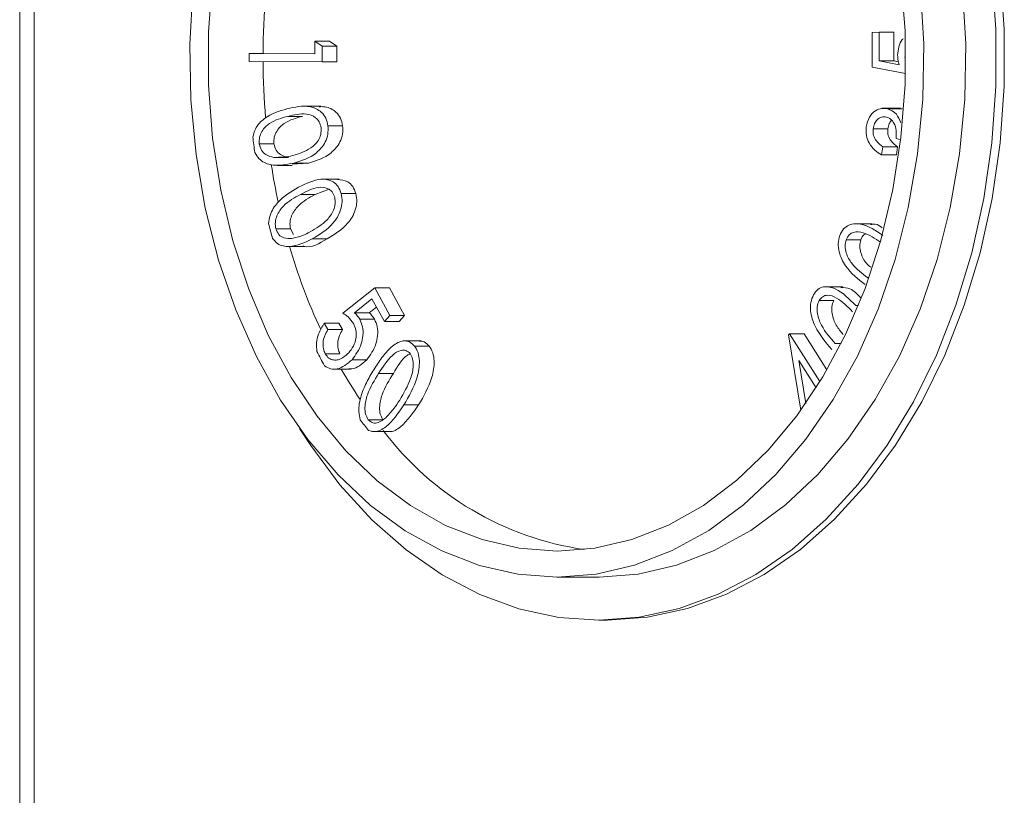
# Model space of a CAD drawing. Units: inches. Extents: x 1.9 to 20.7, y 2.7 to 16.2.
# Drawn here: x 17 to 17.1, y 7.8 to 8 of the extents above; entities that cross this region are included whole.
import ezdxf

# ---------------------------------------------------------------- set-up
doc = ezdxf.new("R2010")
doc.units = ezdxf.units.IN
doc.header["$MEASUREMENT"] = 0

msp = doc.modelspace()

# ---------------------------------------------------------------- linework, layer by layer
at = {"color": 7, "linetype": 'Continuous', "lineweight": 0}
for p, q in [((16.95602100886575, 8.78400201113716), (16.95602100886575, 4.433620761137284)), ((16.9581810963545, 8.784002011137277), (16.9581810963545, 4.433620761137284)), ((17.08427459136802, 7.955993735003946), (17.08532145336219, 7.956004221437266)), ((17.08429725113713, 7.950760383903583), (17.08427459136802, 7.955993735003946)), ((17.08532145336219, 7.956004221437266), (17.08533919982886, 7.951700477825793)), ((17.08532145336219, 7.956004221437266), (17.0875311620534, 7.956004221437261)), ((17.0875311620534, 7.956004221437261), (17.08754890852006, 7.951700477825793)), ((17.00044466506685, 7.952763240425893), (17.00045031153809, 7.95466003171551)), ((17.00045031153809, 7.95466003171551), (17.00152412098334, 7.953928734269154)), ((17.00045031153809, 7.95466003171551), (17.0026600202293, 7.95466003171551)), ((17.0026600202293, 7.95466003171551), (17.00373382967454, 7.953928734269154)), ((17.00152412098334, 7.953928734269154), (17.00151651204057, 7.951553049566904)), ((17.00152412098334, 7.953928734269154), (17.00373382967454, 7.953928734269154)), ((17.00373382967454, 7.953928734269154), (17.00372622073177, 7.951553049566904)), ((16.99052768672913, 7.951622920905469), (16.99053148382471, 7.952824848288786)), ((17.00151651204057, 7.951553049566904), (16.99052768672913, 7.951622920905469)), ((16.99053148382471, 7.952824848288786), (17.00044466506685, 7.952763240425893)), ((16.99053148382471, 7.952824848288786), (16.99274119251591, 7.952824848288786)), ((16.99274119251591, 7.952824848288786), (17.00044470594654, 7.952776972941042)), ((17.00151651204057, 7.951553049566904), (17.00372622073177, 7.951553049566904)), ((17.08533919982886, 7.951700477825793), (17.08833624258754, 7.951124565068066)), ((17.08533919982886, 7.951700477825793), (17.08754890852006, 7.951700477825793)), ((17.08754890852006, 7.951700477825793), (17.08824423911217, 7.951566862862284)), ((17.08915454328386, 7.952274135352087), (17.08931053400721, 7.952274135352087)), ((17.08928443130634, 7.949781843394924), (17.08429725113713, 7.950760383903583)), ((17.00133858705235, 7.944870145199021), (16.99857645118834, 7.944870145199021)), ((17.0885331232227, 7.94455859993452), (17.08577098735869, 7.94455859993452)), ((17.08661206586405, 7.944488498917835), (17.08882177455526, 7.944488498917839)), ((17.08825590198229, 7.944514161636437), (17.08882177455526, 7.944488498917839)), ((16.99634893940602, 7.943345919016166), (16.99855864809722, 7.943345919016166)), ((17.00240514178061, 7.941915587767826), (17.00461485047182, 7.941915587767826)), ((17.08444022201827, 7.941493935806601), (17.08664993070948, 7.941493935806601)), ((17.08858633302157, 7.93983887182096), (17.08790030756866, 7.94001393544227)), ((16.99205960278251, 7.939228595021963), (16.99426931147372, 7.939228595021963)), ((17.08587361865719, 7.938775459332401), (17.08571932880565, 7.937557724289617)), ((17.08587361865719, 7.938775459332401), (17.0880833273484, 7.938775459332401)), ((17.0880833273484, 7.938775459332401), (17.08792903749686, 7.937557724289617)), ((16.99427613890696, 7.937180760649217), (16.99648584759817, 7.937180760649217)), ((17.08571932880565, 7.937557724289617), (17.08792903749686, 7.937557724289617)), ((16.99483011471305, 7.935966802743357), (16.99703982340425, 7.935966802743357)), ((16.99947860973554, 7.936326272618744), (16.99703330989126, 7.93616774294471)), ((16.99726890104434, 7.936326272618744), (16.99947860973554, 7.936326272618744)), ((17.0041001442304, 7.933875591088637), (17.00133800836639, 7.933875591088637)), ((17.00260772981613, 7.932411638575736), (17.00045831734602, 7.931580549943376)), ((16.99824860865482, 7.931580549943376), (17.00045831734602, 7.931580549943376)), ((17.00440136790647, 7.931727844292704), (17.00661107659768, 7.931727844292704)), ((16.99454853559502, 7.926434070182131), (16.99675824428622, 7.926434070182131)), ((16.99675824428622, 7.926434070182131), (16.99723864377756, 7.925550389813822)), ((17.08431165291634, 7.927191320913146), (17.08154951705233, 7.927191320913146)), ((17.00005147482069, 7.924909259220287), (17.0022611835119, 7.924909259220287)), ((17.08036073476076, 7.924778858123621), (17.08257044345196, 7.924778858123621)), ((16.99616738206131, 7.923768832662476), (16.99892951792531, 7.923768832662476)), ((17.08362384881584, 7.919057489445352), (17.0838131887758, 7.919057489445352)), ((17.00465929750992, 7.913714442283153), (17.00943571288295, 7.917519275520913)), ((17.00943571288295, 7.917519275520913), (17.01171754452631, 7.913349363519285)), ((17.00943571288295, 7.917519275520913), (17.01164542157416, 7.917519275520911)), ((17.01164542157416, 7.917519275520911), (17.01392725321751, 7.913349363519285)), ((17.0798687613196, 7.917707461907341), (17.07710662545558, 7.917707461907341)), ((17.00901605439181, 7.91587871135282), (17.00639887866582, 7.913778864370674)), ((17.01089468784487, 7.912447059164478), (17.00901605439181, 7.91587871135282)), ((17.00969042385768, 7.914646857714992), (17.00860858735703, 7.913778864370674)), ((17.07629468254778, 7.915608745110458), (17.07850439123899, 7.915608745110458)), ((17.08182599080285, 7.91485394604257), (17.08221254940955, 7.91485394604257)), ((17.00639887866582, 7.913778864370674), (17.00860858735703, 7.913778864370674)), ((17.01171754452631, 7.913349363519285), (17.01089468784487, 7.912447059164478)), ((17.01171754452631, 7.913349363519285), (17.01392725321751, 7.913349363519285)), ((17.01392725321751, 7.913349363519285), (17.01310439653608, 7.912447059164478)), ((17.00185588758628, 7.912227881991674), (17.0023986516071, 7.911239367639739)), ((17.00185588758628, 7.912227881991674), (17.00406559627748, 7.912227881991674)), ((17.00406559627748, 7.912227881991674), (17.00460836029831, 7.911239367639739)), ((17.00718729532741, 7.912825037394938), (17.00939700401861, 7.912825037394938)), ((17.01089468784487, 7.912447059164478), (17.01310439653608, 7.912447059164478)), ((17.0023986516071, 7.911239367639739), (17.00460836029831, 7.911239367639739)), ((17.07170670499002, 7.910464397717906), (17.07183719982706, 7.910630424858828)), ((17.07355487651192, 7.899108166141366), (17.07170670499002, 7.910464397717906)), ((17.07183719982706, 7.910630424858828), (17.07642383726698, 7.903412662383286)), ((17.07183719982706, 7.910630424858828), (17.07404690851827, 7.910630424858828)), ((17.07404690851827, 7.910630424858828), (17.07749309867178, 7.905207327371961)), ((17.01642361302159, 7.909541240831324), (17.01366147715758, 7.909541240831324)), ((17.01543279531654, 7.908769574028177), (17.01764250400775, 7.908769574028176)), ((17.07874812762919, 7.909160366386012), (17.07962193747057, 7.909160366386012)), ((17.00199554142223, 7.907583095090115), (17.00420525011344, 7.90758309509012)), ((17.00602632403013, 7.906717174170899), (17.00823603272134, 7.906717174170899)), ((17.07324251427388, 7.906594185238643), (17.07428555907791, 7.90014053803648)), ((17.07584887132905, 7.902493485110226), (17.07324251427388, 7.906594185238643)), ((17.00303733949994, 7.905277659023234), (17.00579947536395, 7.905277659023234)), ((17.01003461916263, 7.904654218725392), (17.01224432785384, 7.904654218725396)), ((17.01382176518625, 7.89990370162995), (17.01603147387746, 7.89990370162995)), ((17.00844693985879, 7.8976882861679), (17.01065664855, 7.8976882861679)), ((17.0090035876234, 7.895892295101603), (17.01176572348741, 7.895892295101603)), ((17.03683005570323, 7.874002011137291), (17.04314982256009, 7.874002011137291)), ((17.04314982256009, 7.86750201113729), (17.04440935651407, 7.86750201113729))]:
    msp.add_line(p, q, dxfattribs=at)
at = {"color": 7, "linetype": 'Continuous', "lineweight": 0, "flags": 128}
for points in [[(17.10229196425675, 7.965003531477175), (17.10290967019798, 7.956475786320176), (17.10291415923445, 7.947903416844968), (17.10230538530258, 7.939374387162635), (17.10108959524669, 7.93097621665934), (17.09927926471801, 7.922795081928986), (17.09689297015751, 7.914914932484751), (17.09395519817657, 7.90741662932348), (17.09049609429114, 7.900377115182432), (17.08655115358801, 7.893868625002678), (17.08216085649715, 7.887957944700858), (17.07737025340773, 7.882705725855298), (17.07222850239017, 7.878165863338739), (17.06678836476782, 7.874384942284015), (17.06110566371435, 7.871401760057555), (17.05523871143251, 7.869246928145891), (17.04924771079195, 7.867942558040393), (17.04319413756638, 7.867502034343432), (17.03714010960887, 7.867929877424268), (17.03114774943868, 7.869221697033926), (17.02527854678012, 7.871364237355098), (17.01959272759476, 7.874335513024771), (17.01414863608159, 7.878105034733795), (17.00900213598656, 7.882634122088456), (17.00420603736499, 7.887876300523663), (16.99980955467887, 7.893777778194868), (16.99814208409025, 7.896359658854244)], [(17.10355149821074, 7.965003531477179), (17.10416920415197, 7.956475786320181), (17.10417369318844, 7.947903416844971), (17.10356491925656, 7.93937438716264), (17.10234912920069, 7.930976216659343), (17.100538798672, 7.922795081928991), (17.0981525041115, 7.914914932484756), (17.09521473213056, 7.907416629323484), (17.09175562824513, 7.900377115182435), (17.087810687542, 7.893868625002683), (17.08342039045114, 7.887957944700863), (17.07862978736172, 7.882705725855301), (17.07348803634416, 7.878165863338742), (17.0680478987218, 7.874384942284019), (17.06236519766834, 7.87140176005756), (17.0564982453865, 7.869246928145895), (17.05050724474594, 7.867942558040396), (17.04445367152037, 7.867502034343437), (17.04440935651407, 7.86750201113729)], [(16.9850345524851, 7.964080025164031), (16.98442435180806, 7.956090248458579), (16.98442856009419, 7.948054006419156), (16.9850471280052, 7.94006551663607), (16.98627280339788, 7.932218436848081), (16.98809121634891, 7.92460476689105), (16.99048104762902, 7.917313770083978), (16.9934142786515, 7.910430926698206), (16.99685651996449, 7.904036931779388), (17.00076741443586, 7.898206749071865), (17.0051011104037, 7.893008732137292), (17.00980679924513, 7.888503822971636), (17.01482931106094, 7.884744837515987), (17.0201097614922, 7.881775846437939), (17.02558624208557, 7.879631658443307), (17.03119454611329, 7.878337412175879), (17.03686892133837, 7.8779082814898)], [(17.03686892133837, 7.8779082814898), (17.0425428408994, 7.878349297550006), (17.04814978327726, 7.879655289846416), (17.05362401219904, 7.881810946813435), (17.05890134733576, 7.884790995344062), (17.06391991675807, 7.888560497093954), (17.06862088232801, 7.89307525810159), (17.0729491295224, 7.898282346922037), (17.07685391360025, 7.904120715199761), (17.08028945453841, 7.910521913404776), (17.08321547376054, 7.917410893340803), (17.08559766636654, 7.924706888016743), (17.08740810332617, 7.932324358565817), (17.08862555892136, 7.94017399711055), (17.08923575959841, 7.948163773816002), (17.08923155131227, 7.956200015855425), (17.08861298340127, 7.964188505638512)], [(16.98207066513351, 7.962438844818341), (16.98160584189368, 7.954148902141593), (16.98176673106278, 7.945836050631859), (16.98255150970225, 7.937594478218393), (16.98395128595652, 7.929517565209802), (16.9859501998013, 7.921696826257847), (16.98852560274401, 7.91422087345986), (16.99164831444023, 7.907174412348284), (16.99528295331866, 7.900637282143133), (16.99938833746849, 7.894683551141737), (17.00391795124687, 7.889380677495335), (17.00882047231976, 7.884788744881258), (17.01404035316444, 7.880959781730867), (17.01951845044518, 7.877937171726634), (17.02519269513087, 7.875755162247678), (17.0309987957619, 7.874438476333286), (17.03687096689811, 7.874002032560986)], [(17.03687096689811, 7.874002032560986), (17.04274267449414, 7.874450776013111), (17.04854738975671, 7.875779622247043), (17.05421934294244, 7.87797351490397), (17.05969426855534, 7.881007596303456), (17.06491013350055, 7.884847489090884), (17.06980783994409, 7.889449685746631), (17.07433189491493, 7.894762041543641), (17.07843103906252, 7.900724365368027), (17.08205882744574, 7.907269101708435), (17.08517415577262, 7.914322096086982), (17.0877417261284, 7.921803435259127), (17.08973244691498, 7.929628352662658), (17.09112376247041, 7.937708188856714), (17.09189990863351, 7.945951396068678), (17.09205209135811, 7.95426457546702), (17.09157858635313, 7.96255353540738)], [(17.09789835320998, 7.962553535407375), (17.09837185821496, 7.954264575467016), (17.09821967549036, 7.945951396068674), (17.09744352932727, 7.93770818885671), (17.09605221377183, 7.929628352662654), (17.09406149298525, 7.921803435259124), (17.09149392262948, 7.914322096086977), (17.0883785943026, 7.90726910170843), (17.08475080591938, 7.900724365368023), (17.08065166177178, 7.894762041543636), (17.07612760680094, 7.889449685746627), (17.0712299003574, 7.88484748909088), (17.06601403541219, 7.881007596303451), (17.06053910979929, 7.877973514903966), (17.05486715661356, 7.875779622247038), (17.04906244135099, 7.874450776013107), (17.04319073375496, 7.874002032560981)]]:
    msp.add_lwpolyline(points, dxfattribs=at)
at = {"color": 7, "linetype": 'Continuous', "lineweight": 0}
for centre, radius, start, end in [((17.09603068430168, 7.952198202627758), 0.1033943815598867, 170.0845458494541, 179.6527434963379), ((17.09717556019632, 7.952116678608053), 0.1045396328145952, 180.2779696641618, 184.9373782946), ((17.09296391953434, 7.951925039428403), 0.1025283043561444, 186.5460871447378, 187.8649393808053), ((17.09250733484843, 7.951508726460257), 0.09982956257449334, 188.8891294645975, 192.176900312736), ((17.08597895496314, 7.95051996724709), 0.0953984703679202, 194.1610259631888, 195.5501429612898), ((17.08081336825956, 7.948206326748468), 0.08767029860509844, 196.1852055401733, 204.9390946774538), ((17.06903018789138, 7.943714053798928), 0.07709228135020911, 207.6419209928646, 209.4550639352356), ((17.06716963153131, 7.941354376648678), 0.07238741342708069, 209.8931336992252, 214.1249236091156), ((17.05850197220001, 7.936800047788179), 0.06448224632820948, 217.3650544055376, 219.1900830025729), ((17.04756925312454, 7.923752268545607), 0.04608680982302229, 216.941656105527, 261.7715102740673)]:
    msp.add_arc(centre, radius, start, end, dxfattribs=at)
for points, knots in [([(17.08812302815742, 7.952542235781491), (17.08815653646266, 7.952977985443714), (17.08822356281493, 7.953849611452886), (17.08861153066621, 7.954714263454213), (17.08891527472182, 7.955014475990517), (17.08896596571331, 7.955064577616684)], [0, 0, 0, 0, 0.4544077686130445, 0.9089476463833635, 1, 1, 1, 1]), ([(17.08833624258754, 7.951124565068066), (17.08827287117738, 7.95138253710462), (17.08815973481868, 7.951843092058177), (17.08813424172679, 7.952328653386092), (17.08812302815742, 7.952542235781491)], [0, 0, 0, 0, 0.5601330190031976, 1, 1, 1, 1]), ([(16.99110405084575, 7.940236568831715), (16.99121459422072, 7.940640555183015), (16.99154000592165, 7.941829788692215), (16.99332842188886, 7.943632942109942), (16.9950664316076, 7.94413834710962), (16.99622661899101, 7.944475724109194)], [0, 0, 0, 0, 0.1460595706058713, 0.4299623864645546, 1, 1, 1, 1]), ([(16.99622661899101, 7.944475724109194), (16.99681260946934, 7.944611326609047), (16.99798354292697, 7.944882289209778), (16.99976885093448, 7.944909626755623), (17.00122639664415, 7.944287201353608), (17.00213409232446, 7.9431274221526), (17.0023148702418, 7.942319182581284), (17.00240514178061, 7.941915587767826)], [0, 0, 0, 0, 0.250977175752511, 0.5015057122132515, 0.7505207542991249, 0.8754224202778792, 1, 1, 1, 1]), ([(17.00106159778718, 7.944800145562209), (17.00136707685746, 7.944811112601466), (17.00226217680556, 7.944843247687706), (17.00343610804927, 7.944278563309227), (17.00434380053734, 7.943128944610176), (17.0045245787737, 7.942319689627451), (17.00461485047182, 7.941915587767826)], [0, 0, 0, 0, 0.2055962874651987, 0.6024282647951886, 0.801472365372342, 1, 1, 1, 1]), ([(17.08339321578591, 7.941758890002881), (17.0835231190264, 7.942283882994484), (17.08378336093788, 7.943335628733351), (17.08472376328124, 7.944233589192925), (17.08569581806524, 7.944606677505061), (17.08630663995035, 7.944527893067573), (17.08661206586405, 7.944488498917835)], [0, 0, 0, 0, 0.2787510270008021, 0.5584364163768037, 0.7792073855382784, 1, 1, 1, 1]), ([(17.08661206586405, 7.944488498917835), (17.08709089206967, 7.944285029551441), (17.087947405397, 7.943921068218549), (17.08841918534982, 7.942860965266356), (17.0886272208897, 7.942393503500191)], [0, 0, 0, 0, 0.5590411618062662, 1, 1, 1, 1]), ([(16.99634893940602, 7.943345919016166), (16.99540944990511, 7.943099808106996), (16.99400246133932, 7.942731230028382), (16.99258787833433, 7.941411884422193), (16.99206021913393, 7.94024493418446), (16.99205980783729, 7.939566722253324), (16.99205960278251, 7.939228595021963)], [0, 0, 0, 0, 0.5011745660076281, 0.750563878743652, 0.8756419030547117, 0.9999999999999999, 0.9999999999999999, 0.9999999999999999, 0.9999999999999999]), ([(16.99855864809722, 7.943345919016166), (16.99761915859632, 7.943099808106994), (16.99621217003053, 7.942731230028381), (16.99479758702554, 7.941411884422192), (16.99426992782514, 7.940244934184462), (16.9942695165285, 7.939566722253324), (16.99426931147372, 7.939228595021964)], [0, 0, 0, 0, 0.5011745660078669, 0.7505638787436137, 0.8756419030547224, 1, 1, 1, 1]), ([(17.00138499121138, 7.941614038485088), (17.00130288221179, 7.941932210705146), (17.00113824445289, 7.942570181713372), (17.00035080793775, 7.943397681528069), (16.99869953015111, 7.94392532902288), (16.99729001906508, 7.943577890903538), (16.99634893940602, 7.943345919016166)], [0, 0, 0, 0, 0.1244217836842711, 0.2494796395713212, 0.4989046543047597, 0.9999999999999999, 0.9999999999999999, 0.9999999999999999, 0.9999999999999999]), ([(17.08644893612794, 7.943245714545839), (17.0862022384943, 7.943273451241076), (17.08570912113285, 7.943328893386058), (17.08506575600302, 7.942925142366577), (17.08459950370712, 7.942288359600897), (17.08449332513879, 7.941758789744307), (17.08444022201827, 7.941493935806601)], [0, 0, 0, 0, 0.2803315871385653, 0.5603473796740714, 0.7801163977379516, 1, 1, 1, 1]), ([(17.08790030756866, 7.94001393544227), (17.08792226377595, 7.940414897360631), (17.0879661467024, 7.941216282688106), (17.08765114490671, 7.942283787153665), (17.08709605463673, 7.942994284249879), (17.08666480915397, 7.943161839617077), (17.08644893612794, 7.943245714545839)], [0, 0, 0, 0, 0.2801595711879276, 0.5599428759209134, 0.7797160392395581, 1, 1, 1, 1]), ([(17.08720388878911, 7.942763928130817), (17.0870739018927, 7.942605724147309), (17.08679541551616, 7.942266784951582), (17.08670052821247, 7.941762721515681), (17.08664993070948, 7.941493935806601)], [0, 0, 0, 0, 0.4667621375852285, 1, 1, 1, 1]), ([(16.99710232219993, 7.937443511323244), (16.9980330104264, 7.937724964521341), (16.99942747712491, 7.938146670846591), (17.00084963936817, 7.939435804396749), (17.00138595139464, 7.940597518883838), (17.0013853106119, 7.941275897946472), (17.00138499121138, 7.941614038485088)], [0, 0, 0, 0, 0.5009161654563079, 0.7505315868520126, 0.8756515520064325, 1, 1, 1, 1]), ([(17.00240514178061, 7.941915587767826), (17.00242236196715, 7.941490534444418), (17.00245684455444, 7.940639385805821), (17.00189921630601, 7.939090214285232), (17.0002114602573, 7.937217917393522), (16.99844665590548, 7.936683152087231), (16.99726890104434, 7.936326272618744)], [0, 0, 0, 0, 0.1248282034749916, 0.2499624155256911, 0.4994570303223662, 1, 1, 1, 1]), ([(17.00461485047182, 7.941915587767826), (17.00463207065836, 7.941490534444418), (17.00466655324565, 7.940639385805819), (17.00410892499722, 7.939090214285232), (17.00242116894851, 7.937217917393521), (17.00065636459669, 7.93668315208723), (16.99947860973554, 7.936326272618744)], [0, 0, 0, 0, 0.1248282034749885, 0.24996241552567, 0.4994570303224284, 1, 1, 1, 1]), ([(17.08571932880565, 7.937557724289617), (17.0853632358851, 7.937767439603096), (17.08465222409249, 7.938186178792711), (17.08383669825426, 7.939199100499485), (17.08334146033031, 7.940464963457206), (17.08337597423178, 7.941327837772359), (17.08339321578591, 7.941758890002881)], [0, 0, 0, 0, 0.2808634945877969, 0.5608009742589571, 0.7805964132160073, 1, 1, 1, 1]), ([(17.08444022201827, 7.941493935806601), (17.08443352729285, 7.941145373285216), (17.08442012027578, 7.940447333652441), (17.08499143094893, 7.939440802115254), (17.08553855248137, 7.93902816503185), (17.08587361865719, 7.938775459332401)], [0, 0, 0, 0, 0.2787955276115941, 0.5583225842526855, 1, 1, 1, 1]), ([(17.08664993070948, 7.941493935806601), (17.08664323598406, 7.941145373285216), (17.08662982896699, 7.94044733365244), (17.08720113964014, 7.939440802115254), (17.08774826117257, 7.93902816503185), (17.08808332734839, 7.938775459332403)], [0, 0, 0, 0, 0.2787955276115748, 0.5583225842524937, 0.9999999999999999, 0.9999999999999999, 0.9999999999999999, 0.9999999999999999]), ([(16.99205960278251, 7.939228595021963), (16.99215679441271, 7.93887474606173), (16.99235176683227, 7.938164903168937), (16.99318605887809, 7.937400457851662), (16.9938625814954, 7.937264109948316), (16.99427613890696, 7.937180760649217)], [0, 0, 0, 0, 0.278686233885636, 0.5590618164114108, 1, 1, 1, 1]), ([(16.99426931147372, 7.939228595021963), (16.99436650310392, 7.93887474606173), (16.99456147552348, 7.938164903168936), (16.9953957675693, 7.937400457851663), (16.99607229018661, 7.937264109948316), (16.99648584759817, 7.937180760649217)], [0, 0, 0, 0, 0.2786862338860397, 0.5590618164113296, 1, 1, 1, 1]), ([(16.99726890104434, 7.936326272618744), (16.99608884603556, 7.936083879472624), (16.9943206136604, 7.935720669787229), (16.99220492518721, 7.936602158385315), (16.99160490215825, 7.937566136343819), (16.99140005963846, 7.937895229836098)], [0, 0, 0, 0, 0.5692182624640588, 0.8529349502609528, 1, 1, 1, 1]), ([(16.99494349130882, 7.937188848821334), (16.99525121812561, 7.937180658921109), (16.99597624600338, 7.937161362890814), (16.99669095838376, 7.937340440450913), (16.99710232219993, 7.937443511323244)], [0, 0, 0, 0, 0.4244344613892884, 1, 1, 1, 1]), ([(16.99798466323261, 7.932666386584523), (16.99911546604, 7.933237568042419), (17.00080949398034, 7.934093240969974), (17.00293515838486, 7.933759761265133), (17.00398007419702, 7.932853765392647), (17.00426107021355, 7.932102794426521), (17.00440136790647, 7.931727844292704)], [0, 0, 0, 0, 0.5007397232837014, 0.7501458932903071, 0.8752510616636514, 0.9999999999999999, 0.9999999999999999, 0.9999999999999999, 0.9999999999999999]), ([(17.0038189204066, 7.933831491409221), (17.00435769261866, 7.933794207093567), (17.00519683700499, 7.933736136310626), (17.00618985187768, 7.932849692099376), (17.00647080187937, 7.932101437953269), (17.00661107659768, 7.931727844292704)], [0, 0, 0, 0, 0.4731628513608146, 0.7369569952867512, 1, 1, 1, 1]), ([(16.99347945427823, 7.927180932957267), (16.99353714316169, 7.927606591762608), (16.99370707262619, 7.92886042037746), (16.99523804440781, 7.931092751838845), (16.99688515328472, 7.932036438576599), (16.99798466323261, 7.932666386584523)], [0, 0, 0, 0, 0.1459390098093059, 0.4298807031039026, 1, 1, 1, 1]), ([(17.00343225647455, 7.931169687737189), (17.00331012427263, 7.931461396729193), (17.00306516082221, 7.932046484364384), (17.00218317596949, 7.932658321057068), (17.00048918217687, 7.93275394838472), (16.99914554852096, 7.932050281389612), (16.99824860865482, 7.931580549943376)], [0, 0, 0, 0, 0.124374748827932, 0.2494613798814868, 0.498979497494478, 1, 1, 1, 1]), ([(16.99824860865482, 7.931580549943376), (16.99735488856761, 7.93109908005464), (16.99601618828375, 7.930377887943201), (16.99479335038428, 7.928717336997199), (16.99441981544804, 7.927435196950332), (16.99450570850457, 7.926767159816198), (16.99454853559502, 7.926434070182131)], [0, 0, 0, 0, 0.5010779179161989, 0.7505629117660256, 0.8756283083723966, 1, 1, 1, 1]), ([(17.00045831734602, 7.931580549943376), (16.99956459725882, 7.931099080054641), (16.99822589697495, 7.930377887943205), (16.99700305907549, 7.928717336997199), (16.99662952413925, 7.927435196950332), (16.99671541719577, 7.926767159816198), (16.99675824428622, 7.926434070182131)], [0, 0, 0, 0, 0.5010779179161384, 0.7505629117659978, 0.875628308372401, 1, 1, 1, 1]), ([(16.99974549241372, 7.925966881755138), (17.00062734215683, 7.926479884203744), (17.00194864617205, 7.927248532378171), (17.00318102060677, 7.928887570163916), (17.00356095432365, 7.93016814373564), (17.00347507329099, 7.930836481502823), (17.00343225647455, 7.931169687737189)], [0, 0, 0, 0, 0.5009133080229397, 0.7505346237737565, 0.8756266326717318, 1, 1, 1, 1]), ([(17.00440136790647, 7.931727844292704), (17.00447174466974, 7.931313225291577), (17.00461266068064, 7.930483030025758), (17.00425855886957, 7.928816179900696), (17.00283621846452, 7.926540539713989), (17.00116609439588, 7.9255621944285), (17.00005147482069, 7.924909259220287)], [0, 0, 0, 0, 0.1248337325362234, 0.2499556785478561, 0.4994299533523489, 1, 1, 1, 1]), ([(17.00661107659768, 7.931727844292704), (17.00668145336094, 7.931313225291576), (17.00682236937184, 7.930483030025761), (17.00646826756077, 7.928816179900697), (17.00504592715572, 7.926540539713992), (17.00337580308708, 7.9255621944285), (17.0022611835119, 7.924909259220287)], [0, 0, 0, 0, 0.1248337325362086, 0.2499556785478266, 0.4994299533522898, 1, 1, 1, 1]), ([(16.99454853559502, 7.926434070182132), (16.99468957894221, 7.926110798029616), (16.99497257853039, 7.925462161366814), (16.99589126012331, 7.924922184238866), (16.9965748522474, 7.924958795711485), (16.99699272497237, 7.924981175922272)], [0, 0, 0, 0, 0.2786089559669521, 0.5590211901009364, 1, 1, 1, 1]), ([(17.07941755455631, 7.925419522124225), (17.07958818592406, 7.925771445396531), (17.07992980918649, 7.926476035519628), (17.08104231076097, 7.927223835325359), (17.0831923916149, 7.927251581314037), (17.08482567505187, 7.926151251403778), (17.08591565937167, 7.925416937737428)], [0, 0, 0, 0, 0.1248306856752488, 0.249925126036, 0.4994317380611099, 1, 1, 1, 1]), ([(17.084040668085, 7.927061238939749), (17.08428385150365, 7.927106987635111), (17.08490120993217, 7.927223127719133), (17.08546640247363, 7.926828539661255), (17.08580896024074, 7.926589383631904)], [0, 0, 0, 0, 0.3939096113616671, 1, 1, 1, 1]), ([(17.00005147482069, 7.924909259220287), (16.99892033454123, 7.924369174710336), (16.99722546732554, 7.923559928018087), (16.99502821070815, 7.92387808567779), (16.99431522973092, 7.924674261602447), (16.9940724303676, 7.924945392269006)], [0, 0, 0, 0, 0.5695648105592107, 0.8534191047367211, 1, 1, 1, 1]), ([(16.99699272497237, 7.92498117592227), (16.99751860753375, 7.925098709225214), (16.99845810865176, 7.92530868513548), (16.99935196786195, 7.925765685703596), (16.99974549241372, 7.925966881755138)], [0, 0, 0, 0, 0.5597466051937057, 1, 1, 1, 1]), ([(17.0022611835119, 7.924909259220287), (17.00110930521706, 7.924205325416616), (16.99991481965061, 7.923475353533305), (16.99870087061021, 7.92379162413037), (16.99865756907694, 7.923802905495013)], [0, 0, 0, 0, 0.9643300238855471, 1, 1, 1, 1]), ([(17.08323041822391, 7.918049214538412), (17.08217121067036, 7.91885344569824), (17.08058463379231, 7.920058095871385), (17.07933820824058, 7.92251734031403), (17.0791109017565, 7.924220915613762), (17.0793154086745, 7.925020266943647), (17.07941755455631, 7.925419522124225)], [0, 0, 0, 0, 0.5008334668943429, 0.7501936666328949, 0.8752282394365375, 1, 1, 1, 1]), ([(17.08036073476076, 7.924778858123621), (17.08028994084308, 7.924454659256254), (17.08014798302038, 7.923804567174315), (17.08041461679302, 7.922466148932764), (17.08150556179865, 7.920625166528384), (17.08277585117032, 7.919685065625803), (17.08362384881584, 7.919057489445352)], [0, 0, 0, 0, 0.1244072926253928, 0.2494647699667151, 0.4989707682824813, 1, 1, 1, 1]), ([(17.08556650196077, 7.924393059154627), (17.08470522202859, 7.924973569589906), (17.08341470469549, 7.925843389901268), (17.08172788568993, 7.926045462462957), (17.08079948643245, 7.925587265175638), (17.08050671413991, 7.925047827490959), (17.08036073476076, 7.924778858123621)], [0, 0, 0, 0, 0.500906213897485, 0.750543612066359, 0.8756183916206144, 1, 1, 1, 1]), ([(17.08257044345196, 7.924778858123621), (17.08249936857968, 7.924454124488857), (17.08235684737943, 7.923802960077291), (17.08262913306075, 7.922475299646519), (17.08323272005854, 7.921327616411991), (17.08387314921914, 7.920809576797344), (17.08410200259411, 7.920624458564961)], [0, 0, 0, 0, 0.1950854855524327, 0.391190538353214, 0.7824457276791297, 1, 1, 1, 1]), ([(17.08326876968168, 7.925632633441854), (17.08319375980789, 7.925596239795326), (17.0828935080014, 7.925450562199016), (17.08270891833392, 7.925066770067873), (17.08257044345196, 7.924778858123621)], [0, 0, 0, 0, 0.2498232222915193, 1, 1, 1, 1]), ([(17.07545098218713, 7.91647174392883), (17.07566257156136, 7.916774389326615), (17.07608609116883, 7.917380167667502), (17.07726872222301, 7.91784848258108), (17.07938614522953, 7.917344968924908), (17.08084944862508, 7.915850971812151), (17.08182599080285, 7.91485394604257)], [0, 0, 0, 0, 0.1248923964762923, 0.2499859878279468, 0.4994747370675839, 1, 1, 1, 1]), ([(17.07958365011574, 7.917601727243456), (17.08005118814159, 7.91757717004433), (17.08116190620613, 7.91751883013789), (17.08206543996688, 7.916578860740589), (17.08258864643821, 7.91603455559905)], [0, 0, 0, 0, 0.420933124948054, 1, 1, 1, 1]), ([(17.07823290604196, 7.908270904261192), (17.07729774397326, 7.909329583686938), (17.07589687507896, 7.910915481069009), (17.07499195197266, 7.913649126002656), (17.07499601590808, 7.915376750014414), (17.07529943859339, 7.916107015111446), (17.07545098218713, 7.91647174392883)], [0, 0, 0, 0, 0.5007606469709645, 0.7501373690289646, 0.8752068224633025, 1, 1, 1, 1]), ([(17.08134841412229, 7.913926963237816), (17.08057807803443, 7.914714709092185), (17.07942381682708, 7.915895056858928), (17.07779244672255, 7.916519646428491), (17.07682665078038, 7.916289586845755), (17.07647170559465, 7.915835308786699), (17.07629468254778, 7.915608745110458)], [0, 0, 0, 0, 0.5009231091867902, 0.7505764326876371, 0.8756041168508089, 1, 1, 1, 1]), ([(17.07629468254778, 7.915608745110458), (17.07618296435043, 7.91530970071309), (17.07595892835755, 7.914710006929333), (17.07604468159236, 7.913329468604923), (17.07687156688132, 7.911239513123265), (17.07799687361861, 7.909992722773469), (17.07874812762919, 7.909160366386012)], [0, 0, 0, 0, 0.1244129719727322, 0.2494936757457059, 0.4989624896250905, 0.9999999999999999, 0.9999999999999999, 0.9999999999999999, 0.9999999999999999]), ([(17.07850439123899, 7.915608745110458), (17.07839249091979, 7.915309462599662), (17.07816808970576, 7.914709291311083), (17.07825750673053, 7.913333543172992), (17.07881963747368, 7.911803887921256), (17.07955574013514, 7.910954687481621), (17.07992473405492, 7.910528999849577)], [0, 0, 0, 0, 0.1659476031750201, 0.3327858569795839, 0.6655385520865266, 0.9999999999999999, 0.9999999999999999, 0.9999999999999999, 0.9999999999999999]), ([(17.00625143836313, 7.912160495366105), (17.00598810760252, 7.912520345465775), (17.00551701057903, 7.913164114961055), (17.00492180078939, 7.913546014481319), (17.00465929750992, 7.913714442283153)], [0, 0, 0, 0, 0.5589735181756993, 1, 1, 1, 1]), ([(17.00639887866582, 7.913778864370674), (17.00656276257104, 7.913627746229935), (17.00685534478557, 7.913357954756438), (17.00708588671464, 7.912987839992125), (17.00718729532741, 7.912825037394938)], [0, 0, 0, 0, 0.5601294169187032, 1, 1, 1, 1]), ([(17.00860858735703, 7.913778864370674), (17.00877247126225, 7.913627746229935), (17.00906505347678, 7.913357954756438), (17.00929559540585, 7.912987839992125), (17.00939700401861, 7.912825037394938)], [0, 0, 0, 0, 0.5601294169182075, 1, 1, 1, 1]), ([(17.0007368828585, 7.907947528506873), (17.00069999259518, 7.908391824141377), (17.00062610609668, 7.909281691704511), (17.00099122195125, 7.910835150505842), (17.00152804891221, 7.911699826723653), (17.00185588758628, 7.912227881991674)], [0, 0, 0, 0, 0.2796363573403232, 0.5600760046811118, 1, 1, 1, 1]), ([(17.0055211655783, 7.907743288014606), (17.00577504993023, 7.908059261670456), (17.00628178878177, 7.908689927271799), (17.0066714495603, 7.909933322393218), (17.00667975145738, 7.91120170427704), (17.006394301466, 7.91184069223185), (17.00625143836313, 7.912160495366105)], [0, 0, 0, 0, 0.2808114894418152, 0.560483899762764, 0.7800293020337364, 1, 1, 1, 1]), ([(17.00718729532741, 7.912825037394938), (17.00735296021244, 7.912448347123496), (17.00768425666144, 7.911695042346358), (17.00770776214929, 7.910337157591463), (17.00733799928372, 7.908477169370448), (17.00656670804251, 7.907442257048761), (17.00602632403013, 7.906717174170899)], [0, 0, 0, 0, 0.1869116375847711, 0.3737856806233758, 0.5612601460640322, 1, 1, 1, 1]), ([(17.00939700401861, 7.912825037394938), (17.00956266890365, 7.912448347123496), (17.00989396535265, 7.911695042346357), (17.0099174708405, 7.91033715759146), (17.00954770797492, 7.908477169370448), (17.00877641673372, 7.907442257048761), (17.00823603272134, 7.906717174170899)], [0, 0, 0, 0, 0.1869116375849673, 0.3737856806231633, 0.5612601460642499, 1, 1, 1, 1]), ([(17.0023986516071, 7.911239367639739), (17.00222255005583, 7.910951890924399), (17.00187129553361, 7.910378486002248), (17.00163604242587, 7.909352743355253), (17.00167199304572, 7.908355808323724), (17.00188775701476, 7.907840510809301), (17.00199554142223, 7.907583095090115)], [0, 0, 0, 0, 0.2808339755405755, 0.560155224018316, 0.7802765273071298, 1, 1, 1, 1]), ([(17.00460836029831, 7.911239367639739), (17.00443225874704, 7.910951890924397), (17.00408100422482, 7.910378486002246), (17.00384575111707, 7.909352743355253), (17.00388170173693, 7.908355808323726), (17.00409746570596, 7.907840510809304), (17.00420525011344, 7.90758309509012)], [0, 0, 0, 0, 0.2808339755406952, 0.560155224018786, 0.7802765273078177, 1, 1, 1, 1]), ([(17.00944326527991, 7.905448621637852), (17.00984769539945, 7.906063293233839), (17.01065581071551, 7.90729150425735), (17.01205203831299, 7.908864956375929), (17.01347556084542, 7.909632846602679), (17.01469501359929, 7.909495638634545), (17.01518705617623, 7.90901141045216), (17.01543279531654, 7.908769574028179)], [0, 0, 0, 0, 0.2509646934376263, 0.5014671330276859, 0.7504792310090583, 0.8753826962633731, 1, 1, 1, 1]), ([(17.01543279531654, 7.908769574028179), (17.01563053592896, 7.908449374204074), (17.0160265239337, 7.907808153931152), (17.01626482370386, 7.906105628166523), (17.0157564193667, 7.903159948437871), (17.01459609735569, 7.901206992254425), (17.01382176518625, 7.89990370162995)], [0, 0, 0, 0, 0.1248201737469327, 0.2499602431070523, 0.4994666078902147, 1, 1, 1, 1]), ([(17.01764250400775, 7.908769574028177), (17.01784024462017, 7.908449374204074), (17.01823623262491, 7.907808153931153), (17.01847453239507, 7.906105628166523), (17.01796612805791, 7.903159948437871), (17.01680580604689, 7.901206992254425), (17.01603147387746, 7.89990370162995)], [0, 0, 0, 0, 0.12482017374701, 0.2499602431071251, 0.4994666078902682, 1, 1, 1, 1]), ([(17.0161449507707, 7.909511409064676), (17.01639557084581, 7.909501524492706), (17.01694727113087, 7.909479765177651), (17.01739704710323, 7.909020312057059), (17.01764250400775, 7.908769574028176)], [0, 0, 0, 0, 0.4542685256775651, 1, 1, 1, 1]), ([(17.00199554142223, 7.907583095090115), (17.00216973374463, 7.907337670771182), (17.00251866110158, 7.906846057491374), (17.00325599930335, 7.906631325929116), (17.00431951549401, 7.906687244822398), (17.00502611189614, 7.907308221203007), (17.0055211655783, 7.907743288014606)], [0, 0, 0, 0, 0.1864403522612825, 0.3734615765147023, 0.5610363247929582, 1, 1, 1, 1]), ([(17.01475834107206, 7.907648324478253), (17.01455567513839, 7.907827979777669), (17.01414933981945, 7.908188179896496), (17.01316957336088, 7.908168106662603), (17.01163651554064, 7.907150642251217), (17.01067598919957, 7.905653741085864), (17.01003461916263, 7.904654218725392)], [0, 0, 0, 0, 0.1244320487302123, 0.2494801928144733, 0.4988571412589775, 1, 1, 1, 1]), ([(17.01476743217926, 7.907628317248014), (17.01461812545072, 7.907548497974512), (17.01358076081046, 7.906993923557469), (17.01286072754199, 7.905733355035019), (17.01224432785384, 7.904654218725397)], [0, 0, 0, 0, 0.1439288778004995, 1, 1, 1, 1]), ([(17.01320388181539, 7.900641736597679), (17.01381565553061, 7.901671428131954), (17.01473223641338, 7.903214148180214), (17.01529036114496, 7.905468926258522), (17.01520189039234, 7.906849320736382), (17.01490593606093, 7.907382448863074), (17.01475834107206, 7.907648324478253)], [0, 0, 0, 0, 0.5009038659776189, 0.7504717777809783, 0.8755581139590061, 0.9999999999999999, 0.9999999999999999, 0.9999999999999999, 0.9999999999999999]), ([(17.00602632403013, 7.906717174170899), (17.00530852198371, 7.906112533937772), (17.00430651991642, 7.905268497944029), (17.00279439621952, 7.905235886039663), (17.00219970826033, 7.905615206178092), (17.00190272937647, 7.905804633371965)], [0, 0, 0, 0, 0.5583813594316617, 0.7794618018676025, 1, 1, 1, 1]), ([(17.00823603272134, 7.906717174170899), (17.00751695236371, 7.906053584842856), (17.00666043798898, 7.905263167204067), (17.00568075382664, 7.905319685042054), (17.00552355631322, 7.905328753743922)], [0, 0, 0, 0, 0.839542661344086, 1, 1, 1, 1]), ([(17.00725245515889, 7.89766633988075), (17.00716517633379, 7.898075730290342), (17.00690614521951, 7.899290742681368), (17.00735528137076, 7.901415318009822), (17.00827861224731, 7.903541886410199), (17.0090548031578, 7.904812643031249), (17.00944326527991, 7.905448621637852)], [0, 0, 0, 0, 0.1442888096264337, 0.4282286235207867, 0.7138442111691282, 1, 1, 1, 1]), ([(17.01003461916263, 7.904654218725392), (17.00940088321875, 7.903644995968819), (17.00845179310307, 7.902133572556536), (17.00791266791958, 7.899865435805329), (17.0080036621172, 7.898487479010445), (17.00829944479662, 7.897954207478482), (17.00844693985879, 7.8976882861679)], [0, 0, 0, 0, 0.5011302544154769, 0.7504983356690199, 0.8755834399668059, 1, 1, 1, 1]), ([(17.01224432785384, 7.904654218725396), (17.01161059190996, 7.903644995968821), (17.01066150179427, 7.902133572556535), (17.01012237661079, 7.899865435805332), (17.01021337080841, 7.898487479010445), (17.01050915348783, 7.897954207478479), (17.01065664855, 7.8976882861679)], [0, 0, 0, 0, 0.5011302544155597, 0.7504983356691494, 0.8755834399668285, 1, 1, 1, 1]), ([(17.01382176518625, 7.89990370162995), (17.01299630870293, 7.898686445074341), (17.01175949625376, 7.896862583862706), (17.00970982925253, 7.895737750993186), (17.00882376367218, 7.895974228164532), (17.0085247575456, 7.896054028265787)], [0, 0, 0, 0, 0.570725734760623, 0.8551398021354463, 0.9999999999999999, 0.9999999999999999, 0.9999999999999999, 0.9999999999999999]), ([(17.01108940543141, 7.897985274527001), (17.01151707286209, 7.898429000613025), (17.01228109575265, 7.89922171210455), (17.01292181144353, 7.900207674085249), (17.01320388181539, 7.900641736597679)], [0, 0, 0, 0, 0.5597573527903061, 1, 1, 1, 1]), ([(17.01603147387746, 7.89990370162995), (17.01520575490818, 7.898716917591129), (17.01396854916644, 7.896938714495802), (17.01217124383756, 7.895787840182463), (17.01153828431672, 7.895911858526457), (17.01149202485764, 7.8959209223312)], [0, 0, 0, 0, 0.650351553941145, 0.9744461573804607, 1, 1, 1, 1]), ([(17.00844693985879, 7.8976882861679), (17.00867742915574, 7.897494354059375), (17.00913997292466, 7.897105172914825), (17.01013038543621, 7.897217520754238), (17.01072558850784, 7.897694016975477), (17.01108940543141, 7.897985274527001)], [0, 0, 0, 0, 0.278566699434843, 0.559025051313168, 1, 1, 1, 1])]:
    msp.add_open_spline(points, degree=3, knots=knots, dxfattribs=at)

doc.saveas('drawing.dxf')
